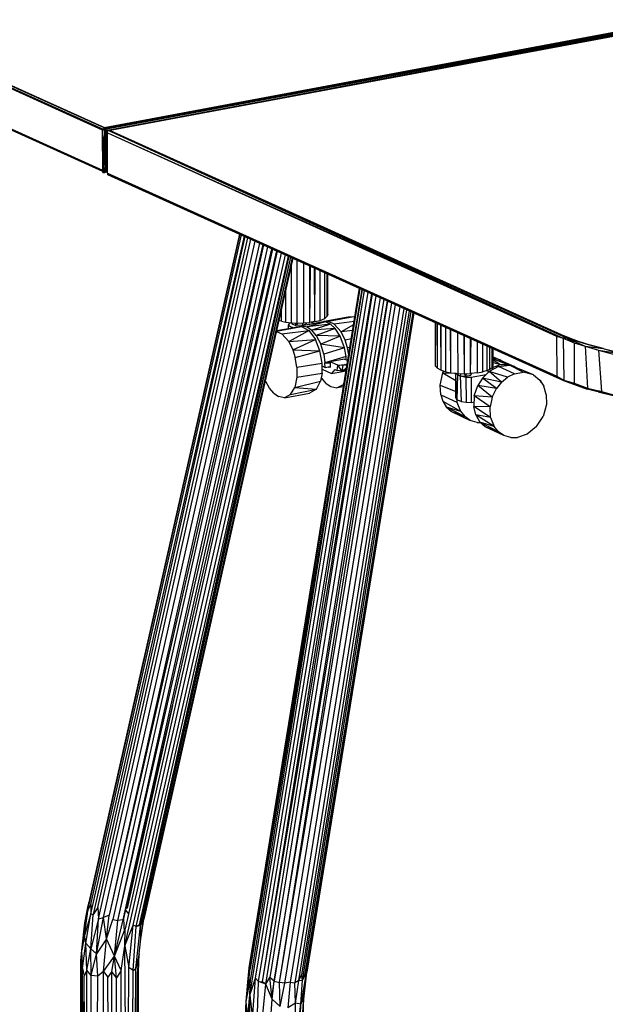
# Model space of a CAD drawing. Extents: x -219 to -24, y 37 to 156.
# Drawn here: x -77 to -65, y 70 to 91 of the extents above; entities that cross this region are included whole.
import ezdxf

# ---------------------------------------------------------------- set-up
doc = ezdxf.new("R2010")
doc.units = 0
doc.header["$LTSCALE"] = 96
doc.header["$MEASUREMENT"] = 0
doc.layers.add('MAIN_SYMBOL', color=7, linetype='Continuous')

# ---------------------------------------------------------------- blocks, each defined once
blk = doc.blocks.new('SYM001')
at = {"layer": 'MAIN_SYMBOL', "color": 5, "linetype": 'Continuous'}
for p, q in [((43.479, -27.424, 61.917), (11.067, -12.8, 13.736)), ((11.067, -12.8, 13.736), (43.456, -27.453, 61.923)), ((43.479, -27.424, 61.917), (11.09, -12.779, 13.726)), ((11.104, -12.775, 13.718), (43.499, -27.42, 61.905)), ((43.447, -27.474, 61.921), (11.055, -12.832, 13.734)), ((11.055, -12.832, 13.734), (43.456, -27.453, 61.923)), ((43.449, -28.345, 61.657), (11.055, -13.7, 13.47)), ((43.449, -28.365, 61.63), (11.065, -13.726, 13.456)), ((43.449, -28.37, 61.593), (11.065, -13.726, 13.456)), ((43.449, -28.367, 61.561), (11.087, -13.74, 13.436)), ((43.449, -28.37, 61.592), (11.087, -13.74, 13.436)), ((83.867, -19.947, 37.304), (43.604, -27.479, 62.097)), ((83.879, -19.949, 37.324), (43.604, -27.479, 62.097)), ((83.867, -19.947, 37.304), (43.605, -27.48, 62.072)), ((83.879, -19.949, 37.324), (43.609, -27.481, 62.107)), ((63.584, -23.663, 49.544), (43.479, -27.424, 61.917)), ((43.492, -27.43, 61.931), (63.619, -23.669, 49.549)), ((63.619, -23.669, 49.549), (43.492, -27.458, 61.955)), ((63.642, -23.692, 49.556), (43.492, -27.458, 61.955)), ((43.585, -27.471, 61.905), (63.642, -23.692, 49.556)), ((63.623, -23.726, 49.572), (43.585, -27.471, 61.905)), ((43.447, -27.474, 61.921), (43.499, -27.42, 61.905)), ((43.479, -27.424, 61.917), (43.447, -27.474, 61.921)), ((43.447, -27.474, 61.921), (43.456, -27.453, 61.923)), ((43.447, -27.474, 61.921), (43.492, -27.458, 61.955)), ((43.449, -28.393, 61.642), (43.447, -27.474, 61.921)), ((43.449, -28.345, 61.657), (43.447, -27.474, 61.921)), ((43.447, -27.474, 61.921), (43.476, -28.39, 61.669)), ((43.479, -27.424, 61.917), (43.456, -27.453, 61.923)), ((43.476, -28.39, 61.669), (43.492, -27.458, 61.955)), ((43.479, -27.424, 61.917), (43.674, -27.396, 61.794)), ((43.479, -27.424, 61.917), (43.499, -27.42, 61.905)), ((43.479, -27.424, 61.917), (43.492, -27.43, 61.931)), ((43.479, -27.424, 61.917), (43.492, -27.458, 61.955)), ((43.492, -27.43, 61.931), (43.492, -27.458, 61.955)), ((43.522, -27.482, 61.944), (43.492, -27.458, 61.955)), ((43.506, -28.37, 61.678), (43.492, -27.458, 61.955)), ((43.522, -27.482, 61.944), (43.506, -28.37, 61.678)), ((43.56, -27.475, 61.92), (43.522, -27.482, 61.944)), ((43.522, -27.482, 61.944), (43.561, -27.475, 61.92)), ((43.527, -28.347, 61.677), (43.522, -27.482, 61.944)), ((43.551, -27.528, 62.112), (43.558, -27.476, 62.077)), ((43.553, -28.408, 61.848), (43.551, -27.528, 62.112)), ((43.551, -27.528, 62.112), (53.298, -31.942, 76.61)), ((43.551, -27.528, 62.112), (53.441, -31.982, 76.815)), ((43.558, -27.476, 62.077), (43.577, -27.467, 62.06)), ((43.558, -27.476, 62.077), (53.531, -31.985, 76.91)), ((43.558, -27.476, 62.077), (53.441, -31.982, 76.815)), ((43.577, -27.467, 62.06), (53.402, -31.908, 76.674)), ((43.449, -28.345, 61.657), (43.458, -28.369, 61.644)), ((43.449, -28.393, 61.642), (43.493, -28.389, 61.638)), ((43.449, -28.393, 61.642), (43.476, -28.39, 61.669)), ((43.476, -28.39, 61.669), (43.506, -28.37, 61.678)), ((43.476, -28.388, 61.626), (43.553, -28.374, 61.579)), ((43.553, -28.375, 61.622), (43.476, -28.39, 61.669)), ((43.493, -28.389, 61.638), (43.476, -28.39, 61.669)), ((43.553, -28.378, 61.601), (43.493, -28.389, 61.638)), ((43.553, -28.378, 61.601), (43.493, -28.389, 61.638)), ((43.527, -28.347, 61.677), (43.506, -28.37, 61.678)), ((43.553, -28.361, 61.649), (43.506, -28.37, 61.678)), ((43.553, -28.361, 61.65), (43.506, -28.37, 61.678)), ((43.527, -28.347, 61.677), (43.553, -28.342, 61.662)), ((43.553, -28.408, 61.848), (53.302, -32.81, 76.352)), ((43.553, -28.408, 61.848), (53.453, -32.898, 76.551)), ((43.553, -28.408, 61.848), (43.555, -28.432, 61.791)), ((53.453, -32.898, 76.551), (43.555, -28.432, 61.791)), ((43.555, -28.432, 61.791), (53.446, -32.901, 76.482)), ((53.298, -31.942, 76.61), (53.302, -32.81, 76.352)), ((53.298, -31.942, 76.61), (53.441, -31.982, 76.815)), ((53.402, -31.908, 76.674), (53.531, -31.985, 76.91)), ((53.402, -31.908, 76.674), (53.667, -32.012, 77.016)), ((53.441, -31.982, 76.815), (53.453, -32.898, 76.551)), ((53.441, -31.982, 76.815), (53.679, -32.088, 77.106)), ((53.531, -31.985, 76.91), (53.441, -31.982, 76.815)), ((53.531, -31.985, 76.91), (53.899, -32.091, 77.271)), ((53.531, -31.985, 76.91), (53.919, -32.159, 77.37)), ((53.531, -31.985, 76.91), (53.937, -32.104, 77.318)), ((53.531, -31.985, 76.91), (53.679, -32.088, 77.106)), ((53.531, -31.985, 76.91), (53.667, -32.012, 77.016)), ((53.667, -32.012, 77.016), (53.937, -32.104, 77.318)), ((53.679, -32.088, 77.106), (53.682, -32.962, 76.844)), ((53.679, -32.088, 77.106), (53.919, -32.159, 77.37)), ((53.895, -32.09, 77.267), (54.311, -32.21, 77.676)), ((53.919, -32.159, 77.37), (53.973, -33.07, 77.154)), ((53.919, -32.159, 77.37), (54.209, -32.245, 77.65)), ((53.919, -32.159, 77.37), (54.311, -32.21, 77.676)), ((53.937, -32.104, 77.318), (54.311, -32.21, 77.676)), ((54.209, -32.245, 77.65), (54.273, -33.142, 77.438)), ((54.209, -32.245, 77.65), (54.613, -32.351, 77.98)), ((54.209, -32.245, 77.65), (54.677, -32.319, 78.006)), ((54.311, -32.21, 77.676), (54.77, -32.322, 78.036)), ((54.311, -32.21, 77.676), (54.677, -32.319, 78.006)), ((53.302, -32.81, 76.352), (53.453, -32.898, 76.551)), ((53.37, -32.859, 76.334), (53.452, -32.892, 76.443)), ((53.396, -32.873, 76.384), (53.446, -32.901, 76.482)), ((53.446, -32.901, 76.482), (53.962, -33.088, 77.113)), ((53.647, -32.97, 76.701), (53.446, -32.901, 76.482)), ((53.452, -32.892, 76.443), (53.614, -32.957, 76.657)), ((53.453, -32.898, 76.551), (53.682, -32.962, 76.844)), ((53.453, -32.898, 76.551), (53.962, -33.088, 77.113)), ((53.647, -32.97, 76.701), (53.88, -33.049, 76.959)), ((53.682, -32.962, 76.844), (53.973, -33.07, 77.154)), ((53.682, -32.962, 76.844), (53.962, -33.088, 77.113)), ((53.958, -33.075, 77.045), (54.061, -33.105, 77.144)), ((53.973, -33.07, 77.154), (53.962, -33.088, 77.113)), ((54.651, -33.258, 77.652), (53.962, -33.088, 77.113)), ((54.88, -33.316, 77.849), (53.962, -33.088, 77.113)), ((54.289, -33.171, 77.363), (53.962, -33.088, 77.113)), ((54.636, -33.246, 77.727), (53.962, -33.088, 77.113)), ((54.273, -33.142, 77.438), (53.962, -33.088, 77.113)), ((53.973, -33.07, 77.154), (54.273, -33.142, 77.438)), ((54.205, -33.147, 77.282), (54.289, -33.171, 77.363)), ((54.273, -33.142, 77.438), (54.636, -33.246, 77.727)), ((54.289, -33.171, 77.363), (54.651, -33.259, 77.65))]:
    blk.add_line(p, q, dxfattribs=at)
at = {"layer": 'MAIN_SYMBOL', "color": 42, "linetype": 'Continuous'}
for p, q in [((43.499, -27.42, 61.905), (63.584, -23.663, 49.544)), ((43.609, -27.481, 62.107), (53.427, -31.92, 76.711)), ((53.427, -31.92, 76.711), (53.744, -32.04, 77.106)), ((53.744, -32.04, 77.106), (54.061, -32.143, 77.444)), ((54.311, -32.211, 77.669), (54.061, -32.143, 77.444)), ((53.371, -32.859, 76.336), (53.452, -32.892, 76.444)), ((53.452, -32.892, 76.444), (53.614, -32.957, 76.658)), ((53.879, -33.05, 76.963), (54.063, -33.105, 77.146)), ((54.204, -33.148, 77.287), (54.29, -33.17, 77.357)), ((54.29, -33.17, 77.357), (54.651, -33.26, 77.656))]:
    blk.add_line(p, q, dxfattribs=at)
at = {"layer": 'MAIN_SYMBOL', "color": 30, "linetype": 'Continuous'}
for p, q in [((46.416, -29.725, 55.153), (43.131, -44.288, 52.889)), ((43.133, -44.366, 53.063), (46.431, -29.731, 55.278)), ((46.416, -29.725, 55.17), (43.147, -44.229, 52.994)), ((43.188, -44.272, 53.178), (46.464, -29.746, 55.388)), ((43.191, -44.469, 53.236), (46.524, -29.774, 55.501)), ((46.533, -29.777, 55.513), (43.243, -44.484, 53.308)), ((43.345, -44.331, 53.4), (46.597, -29.807, 55.589)), ((43.354, -44.577, 53.413), (46.662, -29.836, 55.645)), ((43.469, -44.551, 53.478), (46.754, -29.877, 55.7)), ((46.848, -29.92, 55.733), (43.588, -44.504, 53.521)), ((46.924, -29.954, 55.747), (43.588, -44.504, 53.521)), ((46.94, -29.961, 55.749), (43.668, -44.593, 53.524)), ((43.776, -44.619, 53.52), (47.035, -30.004, 55.747)), ((43.776, -44.619, 53.52), (47.12, -30.043, 55.732)), ((43.892, -44.605, 53.502), (47.138, -30.051, 55.727)), ((47.223, -30.089, 55.692), (43.892, -44.605, 53.502)), ((47.238, -30.096, 55.686), (43.937, -44.798, 53.44)), ((43.93, -45.169, 53.343), (47.329, -30.137, 55.627)), ((44.111, -44.714, 53.354), (47.414, -30.176, 55.546)), ((44.176, -44.743, 53.275), (47.479, -30.205, 55.457)), ((47.488, -30.209, 55.442), (44.236, -44.713, 53.202)), ((47.524, -30.225, 55.369), (44.236, -44.713, 53.202)), ((44.272, -44.732, 53.113), (47.531, -30.229, 55.352)), ((47.56, -30.242, 55.262), (44.337, -44.536, 53.078)), ((47.576, -30.249, 55.17), (44.344, -44.589, 52.965)), ((44.344, -44.589, 52.965), (47.58, -30.25, 55.097)), ((45.447, -39.693, 53.608), (47.579, -30.25, 55.074)), ((47.672, -31.656, -18.754), (47.67, -30.291, -18.339)), ((47.543, -31.651, -18.773), (47.545, -30.403, -18.393)), ((47.816, -31.654, -18.761), (47.812, -30.356, -18.366)), ((47.947, -31.643, -18.8), (47.941, -30.413, -18.424)), ((47.947, -31.643, -18.8), (47.955, -30.42, -18.432)), ((48.052, -31.626, -18.852), (48.042, -30.459, -18.492)), ((48.052, -31.626, -18.852), (48.057, -30.466, -18.504)), ((48.166, -31.598, -18.945), (48.169, -30.517, -18.62)), ((48.266, -31.557, -19.082), (48.267, -30.561, -18.782)), ((48.32, -31.51, -19.234), (48.319, -30.585, -18.951)), ((48.332, -31.471, -19.365), (48.331, -30.59, -19.102)), ((48.332, -31.471, -19.365), (48.331, -30.59, -19.09)), ((46.63, -45.64, 56.879), (49.023, -30.902, 65.203)), ((46.63, -45.64, 56.879), (49.037, -30.909, 65.319)), ((46.64, -46.237, 56.858), (49.131, -30.952, 65.554)), ((46.652, -45.666, 56.991), (49.039, -30.91, 65.328)), ((49.074, -30.926, 65.441), (46.652, -45.666, 56.991)), ((49.076, -30.927, 65.447), (46.654, -45.872, 56.976)), ((47.421, -31.637, -18.819), (47.421, -30.952, -18.61)), ((46.761, -45.87, 57.158), (49.208, -30.986, 65.647)), ((46.828, -45.938, 57.205), (49.291, -31.024, 65.712)), ((49.296, -31.026, 65.716), (46.907, -45.948, 57.266)), ((49.374, -31.061, 65.753), (46.907, -45.948, 57.266)), ((46.987, -46, 57.288), (49.38, -31.064, 65.755)), ((49.467, -31.103, 65.777), (47.077, -45.85, 57.401)), ((49.55, -31.141, 65.781), (47.17, -45.932, 57.383)), ((47.17, -45.932, 57.383), (49.629, -31.176, 65.773)), ((47.282, -45.962, 57.372), (49.637, -31.18, 65.771)), ((47.282, -45.962, 57.372), (49.723, -31.219, 65.745)), ((47.326, -31.619, -18.876), (47.326, -31.376, -18.802)), ((47.401, -45.973, 57.347), (49.804, -31.255, 65.706)), ((49.897, -31.297, 65.642), (47.52, -45.953, 57.31)), ((49.986, -31.338, 65.553), (47.616, -45.966, 57.234)), ((47.702, -45.921, 57.176), (50.052, -31.367, 65.465)), ((50.099, -31.388, 65.386), (47.765, -45.792, 57.188)), ((47.326, -31.619, -18.876), (47.274, -31.605, -18.923)), ((47.781, -45.908, 57.054), (50.141, -31.408, 65.29)), ((50.181, -31.426, 65.158), (47.834, -45.775, 57.05)), ((50.183, -31.427, 65.147), (47.864, -45.748, 56.961)), ((50.202, -31.435, 65), (47.877, -45.734, 56.848)), ((48.052, -31.626, -18.852), (48.166, -31.598, -18.945)), ((48.166, -31.598, -18.945), (48.266, -31.557, -19.082)), ((48.266, -31.557, -19.082), (48.32, -31.51, -19.234)), ((48.332, -31.471, -19.365), (48.32, -31.51, -19.234)), ((47.326, -31.619, -18.876), (47.421, -31.637, -18.819)), ((47.421, -31.637, -18.819), (47.543, -31.651, -18.773)), ((47.543, -31.651, -18.773), (47.672, -31.656, -18.754)), ((47.672, -31.656, -18.754), (47.816, -31.654, -18.761)), ((47.816, -31.654, -18.761), (47.947, -31.643, -18.8)), ((48.052, -31.626, -18.852), (47.947, -31.643, -18.8)), ((50.672, -32.592, -15.675), (50.673, -31.648, -15.387)), ((50.711, -32.638, -15.524), (50.709, -31.664, -15.235)), ((50.711, -32.638, -15.524), (50.716, -31.667, -15.218)), ((50.791, -32.681, -15.383), (50.785, -31.698, -15.094)), ((50.791, -32.681, -15.383), (50.794, -31.703, -15.081)), ((50.894, -32.712, -15.279), (50.892, -31.747, -14.987)), ((51.003, -32.734, -15.209), (50.995, -31.793, -14.928)), ((51.003, -32.734, -15.209), (51.005, -31.798, -14.923)), ((51.16, -32.751, -15.152), (51.157, -31.867, -14.885)), ((51.297, -32.755, -15.14), (51.293, -31.928, -14.889)), ((51.297, -32.755, -15.14), (51.303, -31.932, -14.89)), ((51.433, -32.751, -15.153), (51.431, -31.991, -14.922)), ((51.433, -32.751, -15.153), (51.442, -31.996, -14.926)), ((51.58, -32.735, -15.205), (51.58, -32.058, -14.999)), ((51.699, -32.712, -15.28), (51.696, -32.11, -15.094)), ((51.699, -32.712, -15.28), (51.701, -32.112, -15.099)), ((51.793, -32.683, -15.375), (51.792, -32.154, -15.213)), ((51.853, -32.656, -15.466), (51.853, -32.181, -15.322)), ((51.901, -32.62, -15.583), (51.901, -32.203, -15.457)), ((51.921, -32.583, -15.707), (51.921, -32.212, -15.593)), ((48.763, -32.501, 64.184), (46.634, -45.583, 56.783)), ((50.672, -32.592, -15.675), (50.711, -32.638, -15.524)), ((50.711, -32.638, -15.524), (50.791, -32.681, -15.383)), ((51.793, -32.683, -15.375), (51.853, -32.656, -15.466)), ((51.853, -32.656, -15.466), (51.901, -32.62, -15.583)), ((51.901, -32.62, -15.583), (51.921, -32.583, -15.707)), ((50.791, -32.681, -15.383), (50.894, -32.712, -15.279)), ((50.894, -32.712, -15.279), (51.003, -32.734, -15.209)), ((51.003, -32.734, -15.209), (51.16, -32.751, -15.152)), ((51.16, -32.751, -15.152), (51.297, -32.755, -15.14)), ((51.297, -32.755, -15.14), (51.433, -32.751, -15.153)), ((51.58, -32.735, -15.205), (51.433, -32.751, -15.153)), ((51.58, -32.735, -15.205), (51.699, -32.712, -15.28)), ((51.793, -32.683, -15.375), (51.699, -32.712, -15.28)), ((44.342, -38.929, 53.686), (43.131, -44.288, 52.889)), ((44.96, -39.95, 53.01), (43.98, -44.345, 52.345)), ((43.051, -44.944, 52.997), (43.133, -44.366, 53.063)), ((43.147, -44.229, 52.994), (43.06, -44.665, 52.893)), ((43.06, -44.665, 52.893), (43.131, -44.288, 52.889)), ((43.133, -44.366, 53.063), (43.06, -44.665, 52.893)), ((43.131, -44.288, 52.889), (43.126, -44.374, 52.769)), ((43.133, -44.366, 53.063), (43.147, -44.229, 52.994)), ((43.188, -44.272, 53.178), (43.133, -44.366, 53.063)), ((43.188, -44.272, 53.178), (43.191, -44.469, 53.236)), ((43.345, -44.331, 53.4), (43.243, -44.484, 53.308)), ((43.345, -44.331, 53.4), (43.354, -44.577, 53.413)), ((43.94, -44.393, 52.333), (44.011, -44.468, 52.355)), ((43.952, -44.342, 52.336), (43.98, -44.345, 52.345)), ((43.191, -44.469, 53.236), (43.051, -44.944, 52.997)), ((43.08, -45.11, 53.079), (43.191, -44.469, 53.236)), ((43.188, -45.231, 53.21), (43.243, -44.484, 53.308)), ((43.354, -44.577, 53.413), (43.188, -45.231, 53.21)), ((43.191, -44.469, 53.236), (43.243, -44.484, 53.308)), ((43.317, -45.342, 53.292), (43.469, -44.551, 53.478)), ((43.317, -45.342, 53.292), (43.354, -44.577, 53.413)), ((43.354, -44.577, 53.413), (43.469, -44.551, 53.478)), ((43.588, -44.504, 53.521), (43.469, -44.551, 53.478)), ((43.532, -45.011, 53.435), (43.469, -44.551, 53.478)), ((43.532, -45.011, 53.435), (43.588, -44.504, 53.521)), ((43.532, -45.011, 53.435), (43.668, -44.593, 53.524)), ((43.668, -44.593, 53.524), (43.776, -44.619, 53.52)), ((43.707, -45.389, 53.358), (43.892, -44.605, 53.502)), ((43.707, -45.389, 53.358), (43.776, -44.619, 53.52)), ((43.892, -44.605, 53.502), (43.776, -44.619, 53.52)), ((43.898, -44.577, 52.285), (43.912, -44.862, 52.248)), ((44.272, -44.732, 53.113), (44.337, -44.536, 53.078)), ((44.276, -45.011, 52.884), (44.337, -44.536, 53.078)), ((44.276, -45.011, 52.884), (44.344, -44.589, 52.965)), ((44.344, -44.589, 52.965), (44.337, -44.536, 53.078)), ((42.996, -45.257, 52.802), (43.06, -44.665, 52.893)), ((43.051, -44.944, 52.997), (43.06, -44.665, 52.893)), ((43.707, -45.389, 53.358), (43.937, -44.798, 53.44)), ((43.93, -45.169, 53.343), (44.111, -44.714, 53.354)), ((43.93, -45.169, 53.343), (43.937, -44.798, 53.44)), ((44.013, -45.634, 53.138), (44.111, -44.714, 53.354)), ((44.106, -45.704, 53.01), (44.176, -44.743, 53.275)), ((44.176, -44.743, 53.275), (44.111, -44.714, 53.354)), ((44.166, -45.659, 52.918), (44.272, -44.732, 53.113)), ((44.176, -44.743, 53.275), (44.236, -44.713, 53.202)), ((44.272, -44.732, 53.113), (44.176, -44.743, 53.275)), ((44.272, -44.732, 53.113), (44.236, -44.713, 53.202)), ((44.252, -44.721, 52.578), (44.25, -44.734, 52.575)), ((44.276, -45.011, 52.884), (44.272, -44.732, 53.113)), ((43.051, -44.944, 52.997), (42.996, -45.257, 52.802)), ((43.038, -45.025, 52.607), (43.059, -44.916, 52.614)), ((43.08, -45.11, 53.079), (43.051, -44.944, 52.997)), ((43.532, -45.011, 53.435), (43.317, -45.342, 53.292)), ((43.462, -45.725, 53.256), (43.532, -45.011, 53.435)), ((43.707, -45.389, 53.358), (43.532, -45.011, 53.435)), ((44.241, -45.339, 52.807), (44.276, -45.011, 52.884)), ((42.976, -45.491, 52.643), (42.996, -45.257, 52.802)), ((42.98, -45.717, 52.718), (42.996, -45.257, 52.802)), ((43.009, -45.655, 52.854), (42.996, -45.257, 52.802)), ((43.009, -45.655, 52.854), (43.08, -45.11, 53.079)), ((43.105, -45.696, 53.027), (43.08, -45.11, 53.079)), ((43.08, -45.11, 53.079), (43.188, -45.231, 53.21)), ((43.105, -45.696, 53.027), (43.188, -45.231, 53.21)), ((43.317, -45.342, 53.292), (43.188, -45.231, 53.21)), ((43.201, -45.808, 53.099), (43.188, -45.231, 53.21)), ((43.851, -45.698, 53.225), (43.93, -45.169, 53.343)), ((43.989, -52.846, 50.968), (43.93, -45.169, 53.343)), ((43.93, -45.169, 53.343), (44.013, -45.634, 53.138)), ((42.975, -52.694, 50.466), (42.976, -45.491, 52.643)), ((42.98, -45.717, 52.718), (42.976, -45.491, 52.643)), ((43.201, -45.808, 53.099), (43.317, -45.342, 53.292)), ((43.339, -45.827, 53.183), (43.317, -45.342, 53.292)), ((43.462, -45.725, 53.256), (43.707, -45.389, 53.358)), ((43.649, -45.722, 53.271), (43.707, -45.389, 53.358)), ((43.851, -45.698, 53.225), (43.707, -45.389, 53.358)), ((43.751, -45.86, 53.213), (43.707, -45.389, 53.358)), ((44.241, -45.339, 52.807), (44.166, -45.659, 52.918)), ((44.206, -45.766, 52.772), (44.241, -45.339, 52.807)), ((44.222, -45.645, 52.569), (44.238, -45.35, 52.625)), ((44.225, -45.728, 52.653), (44.241, -45.339, 52.807)), ((42.98, -45.717, 52.718), (43.009, -45.655, 52.854)), ((43.023, -52.773, 50.729), (43.009, -45.655, 52.854)), ((43.009, -45.655, 52.854), (43.045, -45.824, 52.892)), ((43.105, -45.696, 53.027), (43.045, -45.824, 52.892)), ((43.078, -52.804, 50.829), (43.105, -45.696, 53.027)), ((43.201, -45.808, 53.099), (43.105, -45.696, 53.027)), ((43.851, -45.698, 53.225), (43.751, -45.86, 53.213)), ((43.844, -52.871, 51.05), (43.851, -45.698, 53.225)), ((43.989, -52.846, 50.968), (44.013, -45.634, 53.138)), ((44.106, -45.704, 53.01), (44.013, -45.634, 53.138)), ((44.09, -52.817, 50.87), (44.106, -45.704, 53.01)), ((44.106, -45.704, 53.01), (44.166, -45.659, 52.918)), ((44.145, -52.792, 50.791), (44.166, -45.659, 52.918)), ((44.189, -52.764, 50.699), (44.166, -45.659, 52.918)), ((46.561, -46.37, 56.584), (46.63, -45.64, 56.879)), ((46.561, -46.37, 56.584), (46.652, -45.666, 56.991)), ((46.598, -45.951, 56.529), (46.634, -45.583, 56.783)), ((46.634, -45.583, 56.783), (46.63, -45.64, 56.879)), ((46.652, -45.666, 56.991), (46.63, -45.64, 56.879)), ((42.983, -52.735, 50.603), (42.98, -45.717, 52.718)), ((43.023, -52.773, 50.729), (43.045, -45.824, 52.892)), ((43.078, -52.804, 50.829), (43.045, -45.824, 52.892)), ((43.174, -52.837, 50.938), (43.201, -45.808, 53.099)), ((43.339, -45.827, 53.183), (43.201, -45.808, 53.099)), ((43.317, -52.866, 51.034), (43.339, -45.827, 53.183)), ((43.462, -45.725, 53.256), (43.339, -45.827, 53.183)), ((43.477, -52.882, 51.086), (43.462, -45.725, 53.256)), ((43.462, -45.725, 53.256), (43.556, -45.842, 53.235)), ((43.649, -45.722, 53.271), (43.556, -45.842, 53.235)), ((43.613, -52.885, 51.097), (43.556, -45.842, 53.235)), ((43.613, -52.885, 51.097), (43.649, -45.722, 53.271)), ((43.751, -45.86, 53.213), (43.649, -45.722, 53.271)), ((43.725, -52.882, 51.084), (43.751, -45.86, 53.213)), ((44.189, -52.764, 50.699), (44.206, -45.766, 52.772)), ((44.22, -52.729, 50.583), (44.206, -45.766, 52.772)), ((44.22, -52.729, 50.583), (44.225, -45.728, 52.653)), ((46.561, -46.37, 56.584), (46.654, -45.872, 56.976)), ((46.598, -45.951, 56.529), (46.608, -45.879, 56.559)), ((46.64, -46.237, 56.858), (46.761, -45.87, 57.158)), ((46.64, -46.237, 56.858), (46.654, -45.872, 56.976)), ((46.7, -46.744, 56.791), (46.761, -45.87, 57.158)), ((46.828, -45.938, 57.205), (46.761, -45.87, 57.158)), ((46.987, -46, 57.288), (47.077, -45.85, 57.401)), ((47.17, -45.932, 57.383), (47.077, -45.85, 57.401)), ((47.125, -46.321, 57.194), (47.077, -45.85, 57.401)), ((47.702, -45.921, 57.176), (47.765, -45.792, 57.188)), ((47.702, -45.921, 57.176), (47.781, -45.908, 57.054)), ((47.864, -45.748, 56.961), (47.746, -46.432, 56.788)), ((47.746, -46.432, 56.788), (47.781, -45.908, 57.054)), ((47.781, -45.908, 57.054), (47.765, -45.792, 57.188)), ((47.864, -45.748, 56.961), (47.781, -45.908, 57.054)), ((47.781, -45.908, 57.054), (47.834, -45.775, 57.05)), ((47.781, -45.913, 56.418), (47.784, -45.9, 56.428)), ((47.814, -46.319, 56.458), (47.877, -45.734, 56.848)), ((47.816, -46.252, 56.647), (47.864, -45.748, 56.961)), ((47.864, -45.748, 56.961), (47.834, -45.775, 57.05)), ((47.877, -45.734, 56.848), (47.864, -45.748, 56.961)), ((46.561, -46.37, 56.584), (46.598, -45.951, 56.529)), ((46.585, -46.185, 56.432), (46.598, -45.951, 56.529)), ((46.598, -45.951, 56.529), (46.603, -45.922, 56.533)), ((46.598, -45.951, 56.529), (46.6, -45.964, 56.514)), ((46.802, -46.871, 56.849), (46.828, -45.938, 57.205)), ((46.987, -46, 57.288), (46.828, -45.938, 57.205)), ((46.828, -45.938, 57.205), (46.907, -45.948, 57.266)), ((46.903, -46.872, 56.911), (46.987, -46, 57.288)), ((46.987, -46, 57.288), (46.907, -45.948, 57.266)), ((46.912, -45.971, 56.058), (46.913, -45.952, 56.067)), ((47.125, -46.321, 57.194), (46.987, -46, 57.288)), ((47.125, -46.321, 57.194), (47.17, -45.932, 57.383)), ((47.131, -46.197, 55.893), (47.172, -45.933, 56.006)), ((47.17, -45.932, 57.383), (47.282, -45.962, 57.372)), ((47.297, -46.485, 57.117), (47.282, -45.962, 57.372)), ((47.401, -45.973, 57.347), (47.282, -45.962, 57.372)), ((47.297, -46.485, 57.117), (47.401, -45.973, 57.347)), ((47.52, -45.953, 57.31), (47.401, -45.973, 57.347)), ((47.52, -45.953, 57.31), (47.464, -46.51, 57.049)), ((47.52, -45.953, 57.31), (47.616, -45.966, 57.234)), ((47.702, -45.921, 57.176), (47.616, -45.966, 57.234)), ((47.631, -46.41, 56.968), (47.616, -45.966, 57.234)), ((47.631, -46.41, 56.968), (47.702, -45.921, 57.176)), ((46.598, -46.732, 56.625), (46.64, -46.237, 56.858)), ((46.601, -46.712, 56.096), (46.638, -46.231, 56.219)), ((46.679, -53.943, 54.578), (46.64, -46.237, 56.858)), ((46.64, -46.237, 56.858), (46.7, -46.744, 56.791)), ((47.103, -46.632, 57.063), (47.125, -46.321, 57.194)), ((47.297, -46.485, 57.117), (47.125, -46.321, 57.194)), ((47.816, -46.252, 56.647), (47.746, -46.432, 56.788)), ((47.776, -46.859, 56.492), (47.816, -46.252, 56.647)), ((47.796, -46.822, 56.369), (47.816, -46.252, 56.647)), ((46.548, -46.682, 56.429), (46.561, -46.37, 56.584)), ((46.598, -46.732, 56.625), (46.561, -46.37, 56.584)), ((46.563, -46.854, 56.483), (46.561, -46.37, 56.584)), ((47.631, -46.41, 56.968), (47.464, -46.51, 57.049)), ((47.746, -46.432, 56.788), (47.631, -46.41, 56.968)), ((47.639, -46.932, 56.735), (47.631, -46.41, 56.968)), ((47.687, -46.886, 56.685), (47.746, -46.432, 56.788)), ((47.734, -46.882, 56.601), (47.746, -46.432, 56.788))]:
    blk.add_line(p, q, dxfattribs=at)
at = {"layer": 'MAIN_SYMBOL', "color": 47, "linetype": 'Continuous'}
for p, q in [((48.773, -31.531, -19.567), (48.256, -31.624, -19.179)), ((48.901, -31.518, -19.356), (48.351, -31.622, -19.024)), ((48.901, -31.518, -19.356), (48.773, -31.531, -19.567)), ((48.921, -31.529, -19.326), (48.901, -31.518, -19.356)), ((47.222, -31.833, -18.329), (47.765, -31.73, -18.657)), ((47.226, -31.817, -18.559), (47.637, -31.743, -18.869)), ((47.338, -31.89, -18.144), (47.922, -31.818, -18.428)), ((47.491, -31.676, -19.376), (47.474, -31.709, -19.268)), ((47.474, -31.709, -19.268), (47.474, -31.773, -19.287)), ((47.474, -31.709, -19.268), (47.575, -31.755, -19.118)), ((47.485, -32.057, -17.955), (47.922, -31.818, -18.428)), ((47.553, -31.648, -19.468), (47.491, -31.676, -19.376)), ((47.491, -31.676, -19.376), (47.491, -31.717, -19.388)), ((47.553, -31.651, -19.385), (47.553, -31.674, -19.384)), ((47.558, -31.651, -19.365), (47.553, -31.674, -19.384)), ((47.553, -31.674, -19.384), (47.637, -31.708, -19.271)), ((47.624, -31.654, -19.264), (47.637, -31.708, -19.271)), ((47.676, -31.656, -19.255), (47.637, -31.708, -19.271)), ((47.787, -31.705, -19.282), (47.637, -31.708, -19.271)), ((47.765, -31.73, -18.657), (47.637, -31.743, -18.869)), ((47.765, -31.73, -18.657), (47.922, -31.818, -18.428)), ((48.235, -31.631, -19.072), (47.771, -31.716, -18.787)), ((48.286, -31.633, -18.989), (47.771, -31.716, -18.787)), ((47.771, -31.716, -18.787), (47.771, -31.734, -18.792)), ((47.771, -31.716, -18.787), (47.883, -31.738, -18.613)), ((47.785, -31.655, -19.263), (47.787, -31.705, -19.282)), ((47.787, -31.705, -19.282), (47.865, -31.671, -19.395)), ((47.8, -31.711, -19.613), (47.794, -31.655, -19.596)), ((47.854, -31.651, -19.371), (47.865, -31.671, -19.395)), ((47.864, -31.65, -19.392), (47.865, -31.671, -19.395)), ((48.286, -31.633, -18.989), (47.883, -31.738, -18.613)), ((48.395, -31.68, -18.825), (47.883, -31.738, -18.613)), ((47.883, -31.738, -18.613), (47.988, -31.813, -18.465)), ((47.922, -31.818, -18.428), (48.066, -32.014, -18.255)), ((48.037, -31.667, -19.405), (47.973, -31.639, -19.499)), ((48.395, -31.68, -18.825), (47.988, -31.813, -18.465)), ((48.494, -31.773, -18.694), (47.988, -31.813, -18.465)), ((48.082, -31.926, -18.347), (47.988, -31.813, -18.465)), ((48.494, -31.773, -18.694), (48.082, -31.926, -18.347)), ((48.256, -31.624, -19.179), (48.22, -31.644, -19.245)), ((48.286, -31.633, -18.989), (48.235, -31.631, -19.072)), ((48.351, -31.622, -19.024), (48.256, -31.624, -19.179)), ((48.395, -31.68, -18.825), (48.286, -31.633, -18.989)), ((48.474, -31.678, -18.842), (48.351, -31.622, -19.024)), ((48.395, -31.68, -18.825), (48.494, -31.773, -18.694)), ((48.906, -31.625, -19.053), (48.474, -31.678, -18.842)), ((48.621, -31.845, -18.654), (48.474, -31.678, -18.842)), ((48.605, -31.94, -18.563), (48.494, -31.773, -18.694)), ((48.894, -31.695, -18.95), (48.621, -31.845, -18.654)), ((48.875, -31.816, -18.795), (48.621, -31.845, -18.654)), ((47.222, -31.837, -18.317), (47.338, -31.89, -18.144)), ((47.485, -32.057, -17.955), (47.338, -31.89, -18.144)), ((47.485, -32.057, -17.955), (48.066, -32.014, -18.255)), ((47.573, -32.237, -17.868), (48.066, -32.014, -18.255)), ((48.163, -32.26, -18.172), (48.066, -32.014, -18.255)), ((48.082, -31.926, -18.347), (48.182, -32.117, -18.243)), ((48.605, -31.94, -18.563), (48.082, -31.926, -18.347)), ((48.605, -31.94, -18.563), (48.182, -32.117, -18.243)), ((48.696, -32.191, -18.493), (48.605, -31.94, -18.563)), ((48.708, -32.025, -18.567), (48.621, -31.845, -18.654)), ((48.845, -32.001, -18.65), (48.708, -32.025, -18.567)), ((48.763, -32.195, -18.53), (48.708, -32.025, -18.567)), ((47.485, -32.057, -17.955), (47.573, -32.237, -17.868)), ((47.573, -32.237, -17.868), (47.627, -32.407, -17.831)), ((47.573, -32.237, -17.868), (48.163, -32.26, -18.172)), ((48.245, -32.33, -18.205), (48.182, -32.117, -18.243)), ((48.696, -32.191, -18.493), (48.182, -32.117, -18.243)), ((48.696, -32.191, -18.493), (48.245, -32.33, -18.205)), ((48.73, -32.384, -18.495), (48.696, -32.191, -18.493)), ((48.815, -32.184, -18.562), (48.763, -32.195, -18.53)), ((48.788, -32.349, -18.536), (48.763, -32.195, -18.53)), ((47.627, -32.407, -17.831), (48.163, -32.26, -18.172)), ((47.661, -32.615, -17.839), (47.627, -32.407, -17.831)), ((48.21, -32.525, -18.176), (48.163, -32.26, -18.172)), ((48.245, -32.33, -18.205), (48.272, -32.518, -18.217)), ((48.73, -32.384, -18.495), (48.272, -32.518, -18.217)), ((48.698, -32.44, -18.395), (48.383, -32.499, -18.201)), ((48.698, -32.44, -18.395), (48.768, -32.471, -18.291)), ((48.734, -32.456, -18.51), (48.73, -32.384, -18.495)), ((51.921, -32.387, -16.918), (52.071, -32.451, -16.658)), ((51.921, -32.39, -16.771), (52.071, -32.451, -16.658)), ((52.023, -32.439, -16.622), (51.921, -32.414, -16.545)), ((51.921, -32.422, -16.454), (52.013, -32.434, -16.52)), ((51.921, -32.436, -16.35), (52.243, -32.554, -16.028)), ((51.921, -32.453, -16.275), (52.08, -32.557, -15.919)), ((52.013, -32.434, -16.52), (52.243, -32.554, -16.028)), ((52.013, -32.434, -16.52), (52.389, -32.597, -16.139)), ((52.071, -32.451, -16.658), (52.023, -32.439, -16.622)), ((52.09, -32.467, -16.675), (52.071, -32.451, -16.658)), ((47.661, -32.615, -17.839), (48.21, -32.525, -18.176)), ((47.661, -32.615, -17.839), (47.663, -32.832, -17.902)), ((48.208, -32.74, -18.244), (48.21, -32.525, -18.176)), ((48.209, -32.587, -18.34), (48.275, -32.617, -18.243)), ((48.209, -32.659, -18.533), (48.415, -32.752, -18.226)), ((48.275, -32.617, -18.243), (48.272, -32.518, -18.217)), ((48.272, -32.518, -18.217), (48.383, -32.525, -18.291)), ((48.383, -32.521, -18.29), (48.272, -32.518, -18.217)), ((48.275, -32.617, -18.243), (48.349, -32.603, -18.288)), ((48.349, -32.603, -18.288), (48.383, -32.597, -18.309)), ((48.383, -32.618, -18.238), (48.349, -32.603, -18.288)), ((48.353, -32.613, -18.683), (48.383, -32.608, -18.701)), ((48.548, -32.573, -17.959), (48.383, -32.499, -18.201)), ((48.383, -32.499, -18.201), (48.383, -32.618, -18.238)), ((48.483, -32.663, -18.089), (48.415, -32.752, -18.226)), ((48.483, -32.663, -18.089), (48.537, -32.687, -18.011)), ((48.537, -32.687, -18.011), (48.548, -32.573, -17.959)), ((48.667, -32.575, -17.951), (48.548, -32.573, -17.959)), ((48.647, -32.697, -17.976), (48.548, -32.573, -17.959)), ((48.669, -32.564, -18.414), (48.557, -32.585, -18.345)), ((48.647, -32.697, -17.976), (48.667, -32.575, -17.951)), ((48.647, -32.697, -17.976), (48.744, -32.618, -18.018)), ((48.754, -32.558, -18.005), (48.667, -32.575, -17.951)), ((48.75, -32.583, -18.354), (48.698, -32.559, -18.432)), ((52.035, -32.596, -15.808), (51.837, -32.704, -15.707)), ((51.907, -32.618, -15.821), (52.08, -32.557, -15.919)), ((51.907, -32.618, -15.821), (51.907, -32.666, -15.836)), ((51.921, -32.513, -16.077), (52.08, -32.557, -15.919)), ((52.035, -32.596, -15.808), (52.28, -32.568, -15.963)), ((52.383, -32.759, -15.283), (52.035, -32.596, -15.808)), ((52.08, -32.557, -15.919), (52.243, -32.554, -16.028)), ((52.154, -32.521, -16.734), (52.09, -32.467, -16.675)), ((52.202, -32.539, -16.679), (52.186, -32.518, -16.662)), ((52.186, -32.518, -16.662), (52.277, -32.568, -16.565)), ((52.389, -32.597, -16.139), (52.243, -32.554, -16.028)), ((52.573, -32.724, -15.4), (52.28, -32.568, -15.963)), ((52.28, -32.568, -15.963), (52.503, -32.657, -16.14)), ((52.801, -32.781, -15.571), (52.28, -32.568, -15.963)), ((52.389, -32.597, -16.139), (52.434, -32.631, -16.18)), ((52.517, -32.665, -16.126), (52.503, -32.657, -16.14)), ((52.801, -32.781, -15.571), (52.503, -32.657, -16.14)), ((47.663, -32.832, -17.902), (47.616, -33.055, -18.046)), ((47.663, -32.832, -17.902), (48.208, -32.74, -18.244)), ((48.208, -32.74, -18.244), (48.174, -32.918, -18.354)), ((48.205, -32.854, -19.635), (48.191, -32.828, -19.651)), ((48.3, -32.966, -19.516), (48.205, -32.854, -19.635)), ((48.415, -32.752, -18.226), (48.73, -32.693, -18.42)), ((48.647, -32.697, -17.976), (48.537, -32.687, -18.011)), ((48.647, -32.697, -17.976), (48.734, -32.681, -18.03)), ((50.771, -33.004, -16.759), (50.832, -32.737, -16.719)), ((50.832, -32.737, -16.719), (50.854, -32.7, -16.723)), ((50.832, -32.737, -16.719), (51.115, -32.903, -16.285)), ((50.832, -32.737, -16.719), (51.114, -32.743, -16.383)), ((51.152, -32.782, -15.737), (51.114, -32.74, -15.876)), ((51.137, -33.319, -15.932), (51.115, -32.746, -15.877)), ((51.116, -33.269, -16.097), (51.115, -32.746, -15.879)), ((51.152, -32.782, -15.737), (51.137, -33.319, -15.932)), ((51.144, -32.749, -16.025), (51.143, -32.772, -16.028)), ((51.152, -32.782, -15.737), (51.145, -32.744, -15.862)), ((51.147, -32.749, -16.034), (51.147, -32.777, -16.042)), ((51.15, -32.75, -15.731), (51.152, -32.782, -15.737)), ((51.17, -32.751, -15.71), (51.152, -32.782, -15.737)), ((51.152, -32.782, -15.737), (51.207, -32.803, -15.668)), ((51.219, -32.753, -15.648), (51.207, -32.803, -15.668)), ((51.207, -32.803, -15.668), (51.229, -33.355, -15.813)), ((51.207, -32.803, -15.668), (51.331, -32.827, -15.591)), ((51.207, -32.803, -15.668), (51.324, -32.809, -15.65)), ((51.303, -32.755, -15.634), (51.324, -32.809, -15.65)), ((51.347, -32.753, -15.644), (51.324, -32.809, -15.65)), ((51.324, -32.809, -15.65), (51.441, -32.784, -15.73)), ((51.331, -32.827, -15.591), (51.339, -33.373, -15.755)), ((51.331, -32.827, -15.591), (51.445, -32.831, -15.575)), ((51.435, -32.751, -15.711), (51.441, -32.784, -15.73)), ((51.442, -32.75, -15.742), (51.441, -32.784, -15.73)), ((51.445, -32.831, -15.575), (51.77, -32.771, -15.776)), ((51.445, -32.831, -15.575), (51.445, -33.377, -15.741)), ((51.692, -32.849, -15.654), (51.592, -33.008, -15.635)), ((51.837, -32.704, -15.707), (51.692, -32.849, -15.654)), ((52.102, -32.942, -15.15), (51.692, -32.849, -15.654)), ((51.995, -33.076, -15.119), (51.692, -32.849, -15.654)), ((51.78, -32.687, -16.049), (51.831, -32.71, -15.974)), ((52.235, -32.831, -15.206), (51.837, -32.704, -15.707)), ((52.102, -32.942, -15.15), (51.837, -32.704, -15.707)), ((52.102, -32.942, -15.15), (52.235, -32.831, -15.206)), ((52.383, -32.759, -15.283), (52.235, -32.831, -15.206)), ((52.383, -32.759, -15.283), (52.573, -32.724, -15.4)), ((52.801, -32.781, -15.571), (52.573, -32.724, -15.4)), ((52.801, -32.781, -15.571), (52.937, -32.897, -15.698)), ((46.992, -32.924, -19.02), (46.982, -32.897, -19.028)), ((47.07, -33.066, -18.937), (46.992, -32.924, -19.02)), ((47.164, -33.179, -18.817), (47.07, -33.066, -18.937)), ((47.525, -33.206, -18.24), (47.616, -33.055, -18.046)), ((47.525, -33.206, -18.24), (48.085, -33.091, -18.55)), ((47.616, -33.055, -18.046), (48.174, -32.918, -18.354)), ((47.616, -33.055, -18.046), (48.085, -33.091, -18.55)), ((48.085, -33.091, -18.55), (47.939, -33.175, -18.814)), ((48.085, -33.091, -18.55), (48.174, -32.918, -18.354)), ((48.3, -32.966, -19.516), (48.397, -33.036, -19.379)), ((48.397, -33.036, -19.379), (48.53, -33.064, -19.172)), ((48.53, -33.064, -19.172), (48.66, -32.993, -18.939)), ((48.676, -33.037, -19.263), (48.53, -33.064, -19.172)), ((48.692, -32.941, -18.872), (48.66, -32.993, -18.939)), ((48.684, -32.988, -18.952), (48.66, -32.993, -18.939)), ((48.685, -32.981, -19.559), (48.662, -32.986, -19.545)), ((50.784, -33.21, -16.831), (50.771, -33.004, -16.759)), ((50.771, -33.004, -16.759), (51.115, -33.142, -16.247)), ((51.513, -33.235, -15.651), (51.592, -33.008, -15.635)), ((51.901, -33.265, -15.113), (51.592, -33.008, -15.635)), ((51.995, -33.076, -15.119), (51.592, -33.008, -15.635)), ((51.901, -33.265, -15.113), (51.995, -33.076, -15.119)), ((52.102, -32.942, -15.15), (51.995, -33.076, -15.119)), ((52.937, -32.897, -15.698), (53.022, -33.026, -15.794)), ((52.942, -32.904, -16.867), (52.957, -32.911, -16.846)), ((52.957, -32.911, -16.846), (52.948, -32.946, -16.732)), ((52.958, -32.929, -16.848), (52.957, -32.911, -16.846)), ((53.075, -33.209, -15.885), (53.022, -33.026, -15.794)), ((47.164, -33.179, -18.817), (47.262, -33.248, -18.68)), ((47.395, -33.277, -18.473), (47.262, -33.248, -18.68)), ((47.395, -33.277, -18.473), (47.939, -33.175, -18.814)), ((47.525, -33.206, -18.24), (47.395, -33.277, -18.473)), ((50.784, -33.21, -16.831), (50.831, -33.352, -16.905)), ((50.784, -33.21, -16.831), (51.135, -33.374, -16.308)), ((51.137, -33.319, -15.932), (51.116, -33.269, -16.097)), ((51.13, -33.273, -16.275), (51.135, -33.374, -16.308)), ((51.513, -33.235, -15.651), (51.504, -33.466, -15.715)), ((51.901, -33.265, -15.113), (51.513, -33.235, -15.651)), ((51.855, -33.476, -15.146), (51.513, -33.235, -15.651)), ((51.901, -33.265, -15.113), (51.855, -33.476, -15.146)), ((53.075, -33.209, -15.885), (53.078, -33.424, -15.953)), ((50.831, -33.352, -16.905), (50.905, -33.475, -16.992)), ((50.831, -33.352, -16.905), (51.213, -33.571, -16.421)), ((50.905, -33.475, -16.992), (51.02, -33.578, -17.101)), ((50.905, -33.475, -16.992), (51.213, -33.571, -16.421)), ((50.905, -33.475, -16.992), (51.305, -33.685, -16.517)), ((51.135, -33.374, -16.308), (51.213, -33.571, -16.421)), ((51.229, -33.355, -15.813), (51.137, -33.319, -15.932)), ((51.229, -33.355, -15.813), (51.339, -33.373, -15.755)), ((51.339, -33.373, -15.755), (51.445, -33.377, -15.741)), ((51.445, -33.377, -15.741), (51.508, -33.365, -15.78)), ((51.545, -33.648, -15.798), (51.504, -33.466, -15.715)), ((51.855, -33.476, -15.146), (51.504, -33.466, -15.715)), ((51.865, -33.704, -15.222), (51.504, -33.466, -15.715)), ((51.865, -33.704, -15.222), (51.855, -33.476, -15.146)), ((53.078, -33.424, -15.953), (53.005, -33.682, -15.982)), ((51.02, -33.578, -17.101), (51.305, -33.685, -16.517)), ((51.02, -33.578, -17.101), (51.426, -33.769, -16.624)), ((51.181, -33.648, -17.231), (51.236, -33.649, -17.268)), ((51.213, -33.571, -16.421), (51.305, -33.685, -16.517)), ((51.426, -33.769, -16.624), (51.305, -33.685, -16.517)), ((51.545, -33.648, -15.798), (51.635, -33.805, -15.906)), ((51.865, -33.704, -15.222), (51.545, -33.648, -15.798)), ((51.943, -33.901, -15.335), (51.545, -33.648, -15.798)), ((51.865, -33.704, -15.222), (51.943, -33.901, -15.335)), ((52.863, -33.901, -15.953), (53.005, -33.682, -15.982)), ((51.573, -33.811, -16.736), (51.426, -33.769, -16.624)), ((51.573, -33.811, -16.736), (51.641, -33.81, -16.781)), ((51.75, -33.909, -16.015), (51.635, -33.805, -15.906)), ((51.943, -33.901, -15.335), (51.635, -33.805, -15.906)), ((52.035, -34.015, -15.431), (51.635, -33.805, -15.906)), ((52.035, -34.015, -15.431), (51.75, -33.909, -16.015)), ((52.156, -34.099, -15.538), (51.75, -33.909, -16.015)), ((52.035, -34.015, -15.431), (51.943, -33.901, -15.335)), ((52.863, -33.901, -15.953), (52.661, -34.068, -15.868)), ((51.967, -33.979, -16.182), (51.912, -33.978, -16.145)), ((52.156, -34.099, -15.538), (52.035, -34.015, -15.431)), ((52.303, -34.142, -15.649), (52.156, -34.099, -15.538)), ((52.303, -34.142, -15.649), (52.454, -34.139, -15.75)), ((52.661, -34.068, -15.868), (52.454, -34.139, -15.75))]:
    blk.add_line(p, q, dxfattribs=at)

msp = doc.modelspace()

# ---------------------------------------------------------------- block references
at = {"layer": 'MAIN_SYMBOL', "linetype": 'Continuous'}
msp.add_blockref('SYM001', (-119, 116), dxfattribs=at)

doc.saveas('drawing.dxf')
